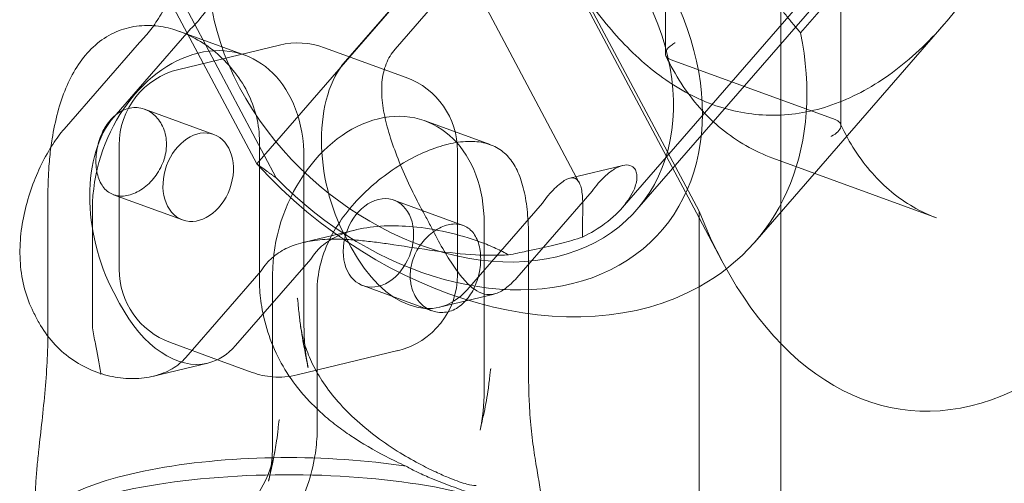
# Model space of a CAD drawing. Units: millimetres. Extents: x -23727 to 4048, y -3528 to 11768.
# Drawn here: x -13870 to -13832, y 9875 to 9892 of the extents above; entities that cross this region are included whole.
import ezdxf

# ---------------------------------------------------------------- set-up
doc = ezdxf.new("R2010")
doc.units = ezdxf.units.MM
doc.linetypes.add('GEN3', pattern=[6.25, 5, -1.25])
doc.layers.add('3', color=211, linetype='GEN3')

# ---------------------------------------------------------------- blocks, each defined once
blk = doc.blocks.new('A$C21ED7E2C')
at = {"color": 0, "linetype": 'Continuous', "lineweight": 0, "extrusion": (-2.77556e-17, 0.955096, 0.296295)}
for p, q in [((-1361.498, 918.101), (-1361.498, 997.852)), ((-1359.19, 945.921), (-1359.19, 974.967)), ((-1365.948, 963.246), (-1365.948, 948.697)), ((-1360.744, 949.505), (-1350.777, 960.961)), ((-1367.047, 942.702), (-1355.007, 956.54)), ((-1371.724, 955.913), (-1381.691, 944.457)), ((-1364.653, 942.634), (-1371.724, 955.913)), ((-1375.12, 954.727), (-1369.265, 943.73)), ((-1364.653, 942.384), (-1370.415, 953.205)), ((-1359.275, 952.353), (-1367.611, 942.771)), ((-1381.691, 944.457), (-1385.762, 952.102)), ((-1376.359, 948.871), (-1373.459, 952.205)), ((-1378.272, 948.41), (-1375.372, 951.744)), ((-1384.539, 950.687), (-1380.935, 943.918)), ((-1355.208, 949.834), (-1362.502, 941.45)), ((-1384.294, 949.594), (-1387.194, 946.26)), ((-1384.652, 949.551), (-1382.147, 948.639)), ((-1386.207, 949.133), (-1389.107, 945.799)), ((-1380.814, 949.027), (-1384.693, 948.092)), ((-1375.93, 947.779), (-1379.084, 948.929)), ((-1359.414, 946.16), (-1365.724, 948.458)), ((-1383.345, 945.589), (-1386.007, 946.559)), ((-1375.206, 946.11), (-1372.701, 945.197)), ((-1386.99, 945.175), (-1386.99, 940.4)), ((-1381.584, 945.312), (-1381.584, 939.82)), ((-1379.871, 944.687), (-1379.871, 938.24)), ((-1373.957, 944.961), (-1373.957, 940.185)), ((-1367.594, 944.396), (-1369.632, 943.905)), ((-1355.507, 942.381), (-1361.816, 944.68)), ((-1389.73, 937.857), (-1389.73, 943.349)), ((-1384.543, 942.3), (-1387.205, 943.27)), ((-1368.775, 943.407), (-1371.675, 940.073)), ((-1373.742, 942.09), (-1376.404, 943.06)), ((-1370.688, 942.946), (-1373.588, 939.612)), ((-1388.017, 938.149), (-1388.017, 942.724)), ((-1364.653, 942.634), (-1364.653, 919.251)), ((-1372.93, 935.712), (-1372.93, 942.159)), ((-1363.771, 940.727), (-1364.653, 942.384)), ((-1377.861, 941.922), (-1379.899, 941.431)), ((-1378.049, 941.238), (-1378.272, 941.657)), ((-1371.217, 938.693), (-1371.217, 941.534)), ((-1382.51, 937.463), (-1379.61, 940.796)), ((-1384.423, 937.002), (-1381.523, 940.335)), ((-1381.076, 940.196), (-1381.076, 939.11)), ((-1374.94, 938.802), (-1377.602, 939.772)), ((-1387.194, 939.507), (-1386.971, 939.088)), ((-1379.363, 939.571), (-1379.363, 934.592)), ((-1372.544, 939.448), (-1374.647, 938.941)), ((-1381.076, 939.11), (-1381.076, 933.749)), ((-1371.217, 936.043), (-1371.217, 938.693)), ((-1383.205, 936.921), (-1385.017, 937.581)), ((-1376.254, 937.269), (-1380.133, 936.334)), ((-1383.569, 936.791), (-1385.672, 936.284)), ((-1381.863, 936.432), (-1383.205, 936.921))]:
    blk.add_line(p, q, dxfattribs=at)
at = {"color": 0, "linetype": 'Continuous', "lineweight": 0, "extrusion": (6.3735e-17, -1.11022e-16, -1)}
blk.add_arc((1380.111, 946.11), 3, 76.4517, 110.0179, dxfattribs=at)
at = {"color": 0, "linetype": 'Continuous', "lineweight": 0, "extrusion": (6.3735e-17, -5.55112e-17, -1)}
for centre, start, end in [((1383.99, 945.175), 0, 76.4517), ((1376.957, 944.961), 110.0179, 180), ((1383.99, 940.4), 290.0179, 0)]:
    blk.add_arc(centre, 3, start, end, dxfattribs=at)
at = {"color": 0, "linetype": 'Continuous', "lineweight": 0, "extrusion": (1.19246e-16, 0, -1)}
for centre, start, end in [((1376.957, 940.185), 180, 256.4517), ((1380.836, 939.25), 256.4517, 274.6008)]:
    blk.add_arc(centre, 3, start, end, dxfattribs=at)
at = {"color": 0, "linetype": 'Continuous', "lineweight": 0, "extrusion": (-4.72873e-17, 0, -1)}
blk.add_arc((1380.836, 939.25), 3, 274.6008, 290.0179, dxfattribs=at)
at = {"color": 0, "linetype": 'Continuous', "lineweight": 0}
for centre, major_axis, ratio, start_param, end_param in [((-1374.591, 949.265), (8.487, -7.384), 0.733466, -1.684514, 3.864255), ((-1374.591, 949.265), (7.544, -6.564), 0.733466, -2.051722, 4.231463), ((-1377.003, 941.177), (1.797, 4.933), 0.740982, -1.113829, 2.027763), ((-1384.964, 942.071), (1.171, -4.861), 0.602623, -2.736587, -1.165791), ((-1377.003, 941.416), (-0.599, -1.644), 0.740982, -5.826218, 0.456967), ((-1367.988, 938.604), (1.297, -5.384), 0.602623, -2.729407, -2.638968), ((-1382.622, 940.372), (-7.356, 6.4), 0.733466, -2.077366, -2.026078), ((-1384.74, 941.652), (1.171, -4.861), 0.602623, -1.165791, 0), ((-1382.622, 940.372), (7.356, -6.4), 0.733466, -2.077366, -2.026078), ((-1376.4, 936.976), (1.288, -5.347), 0.602623, -1.951189, -1.650185), ((-1384.74, 941.652), (1.171, -4.861), 0.602623, 0, 0.405005), ((-1376.4, 936.976), (-1.288, 5.347), 0.602623, -2.252194, -1.951189), ((-1380.473, 929.309), (-10.75, 0), 0.296295, -2.458809, -0.315431)]:
    blk.add_ellipse(centre, major_axis=major_axis, ratio=ratio, start_param=start_param, end_param=end_param, dxfattribs=at)
at = {"color": 0, "linetype": 'Continuous', "lineweight": 0, "extrusion": (6.64834e-17, -9.81797e-17, -1)}
blk.add_ellipse((-1386.513, 954.489), major_axis=(1.297, -5.384), ratio=0.602623, start_param=-0.397825, end_param=-0.307386, dxfattribs=at)
at = {"color": 0, "linetype": 'Continuous', "lineweight": 0, "extrusion": (7.07653e-18, -6.16586e-17, -1)}
blk.add_ellipse((-1383.944, 943.706), major_axis=(1.797, 4.933), ratio=0.740982, start_param=-2.027763, end_param=1.113829, dxfattribs=at)
at = {"color": 0, "linetype": 'Continuous', "lineweight": 0, "extrusion": (-7.33032e-18, -1.77571e-16, -1)}
blk.add_ellipse((-1373.253, 950.804), major_axis=(10.751, -9.353), ratio=0.733466, start_param=-0.763988, end_param=0.262797, dxfattribs=at)
at = {"color": 0, "linetype": 'Continuous', "lineweight": 0, "extrusion": (1.74416e-16, -7.21711e-17, -1)}
blk.add_ellipse((-1376.042, 944.221), major_axis=(-1.171, 4.861), ratio=0.602623, start_param=-1.975802, end_param=-0.405005, dxfattribs=at)
at = {"color": 0, "linetype": 'Continuous', "lineweight": 0, "extrusion": (7.52228e-17, 4.73059e-17, -1)}
blk.add_ellipse((-1354.18, 956.757), major_axis=(2.479, 21.773), ratio=0.558622, start_param=1.936315, end_param=3.944779, dxfattribs=at)
at = {"color": 0, "linetype": 'Continuous', "lineweight": 0, "extrusion": (8.41991e-17, 2.84047e-17, -1)}
blk.add_ellipse((-1383.944, 943.945), major_axis=(0.599, 1.644), ratio=0.740982, start_param=-3.598559505550938, end_param=2.684625801628648, dxfattribs=at)
at = {"color": 0, "linetype": 'Continuous', "lineweight": 0, "extrusion": (1.5496e-17, 6.00977e-17, -1)}
blk.add_ellipse((-1373.253, 950.804), major_axis=(10.751, -9.353), ratio=0.733466, start_param=0.262797, end_param=1.725839, dxfattribs=at)
at = {"color": 0, "linetype": 'Continuous', "lineweight": 0, "extrusion": (2.96815e-16, 7.15235e-17, -1)}
blk.add_ellipse((-1376.91, 936.454), major_axis=(-1.297, 5.384), ratio=0.602623, start_param=-0.502625, end_param=-0.412185, dxfattribs=at)
at = {"color": 0, "linetype": 'Continuous', "lineweight": 0, "extrusion": (3.7679e-16, -2.34051e-17, -1)}
blk.add_ellipse((-1375.819, 943.802), major_axis=(1.171, -4.861), ratio=0.602623, start_param=-0.405005, end_param=1.165791, dxfattribs=at)
at = {"color": 0, "linetype": 'Continuous', "lineweight": 0, "extrusion": (3.0982e-16, 1.75571e-17, -1)}
blk.add_ellipse((-1384.547, 935.013), major_axis=(1.288, -5.347), ratio=0.602623, start_param=-1.190403, end_param=-1.011472, dxfattribs=at)
at = {"color": 0, "linetype": 'Continuous', "lineweight": 0, "extrusion": (1.59009e-16, -2.77556e-16, -1)}
blk.add_ellipse((-1380.473, 930.264), major_axis=(-9.75, 0), ratio=0.296295, start_param=0, end_param=2.054677, dxfattribs=at)
at = {"color": 0, "linetype": 'Continuous', "lineweight": 0, "extrusion": (1.75391e-16, 4.22639e-17, -1)}
blk.add_ellipse((-1384.547, 935.013), major_axis=(1.288, -5.347), ratio=0.602623, start_param=-1.011472, end_param=-0.889399, dxfattribs=at)
at = {"color": 0, "linetype": 'Continuous', "lineweight": 0}
for points, knots in [([(-1380.533, 957.001), (-1380.556, 956.843), (-1380.589, 956.682), (-1380.676, 956.331), (-1380.732, 956.141), (-1380.92, 955.555), (-1381.074, 955.149), (-1381.413, 954.331), (-1381.599, 953.918), (-1381.956, 953.175), (-1382.136, 952.821), (-1382.511, 952.123), (-1382.708, 951.778), (-1383.102, 951.129), (-1383.301, 950.824), (-1383.685, 950.282), (-1383.87, 950.044), (-1384.048, 949.842), (-1384.054, 949.835), (-1384.06, 949.828)], [1.423142, 1.423142, 1.423142, 1.423142, 2.014605, 2.014605, 2.68614, 2.68614, 4.02921, 4.02921, 5.37228, 5.37228, 6.512671, 6.512671, 7.653062, 7.653062, 8.793453, 8.793453, 9.933843, 9.933843, 9.973593, 9.973593, 9.973593, 9.973593]), ([(-1369.971, 952.404), (-1369.936, 952.342), (-1369.9, 952.281), (-1369.38, 951.397), (-1368.863, 950.635), (-1367.815, 949.336), (-1367.252, 948.742), (-1366.025, 947.715), (-1365.362, 947.282), (-1363.967, 946.643), (-1363.233, 946.437), (-1362.112, 946.323), (-1361.736, 946.317), (-1360.983, 946.37), (-1360.607, 946.429), (-1359.863, 946.608), (-1359.49, 946.73), (-1358.747, 947.037), (-1358.377, 947.223), (-1357.287, 947.869), (-1356.583, 948.422), (-1355.272, 949.713), (-1354.663, 950.453), (-1353.574, 952.038), (-1353.093, 952.883), (-1352.251, 954.638), (-1351.866, 955.618), (-1351.535, 956.706), (-1351.512, 956.782), (-1351.49, 956.857)], [9.014433, 9.014433, 9.014433, 9.014433, 9.242488, 9.242488, 12.323318, 12.323318, 15.200369, 15.200369, 18.07742, 18.07742, 20.95447, 20.95447, 22.392996, 22.392996, 23.831521, 23.831521, 25.270047, 25.270047, 26.708572, 26.708572, 29.585623, 29.585623, 32.462674, 32.462674, 35.339724, 35.339724, 38.420554, 38.420554, 38.64861, 38.64861, 38.64861, 38.64861]), ([(-1385.05, 950.767), (-1385.088, 950.697), (-1385.126, 950.629), (-1385.299, 950.324), (-1385.435, 950.103), (-1385.705, 949.707), (-1385.839, 949.532), (-1386.047, 949.294), (-1386.127, 949.209), (-1386.207, 949.133)], [10.093893, 10.093893, 10.093893, 10.093893, 10.338255, 10.338255, 11.202293, 11.202293, 12.066331, 12.066331, 12.597382, 12.597382, 12.597382, 12.597382]), ([(-1386.625, 949.697), (-1386.887, 949.634), (-1387.144, 949.534), (-1387.63, 949.259), (-1387.858, 949.084), (-1388.271, 948.674), (-1388.458, 948.438), (-1388.784, 947.925), (-1388.924, 947.648), (-1389.161, 947.081), (-1389.265, 946.771), (-1389.442, 946.114), (-1389.514, 945.769), (-1389.587, 945.312), (-1389.602, 945.205), (-1389.617, 945.097)], [8.102809, 8.102809, 8.102809, 8.102809, 9.113711, 9.113711, 10.124613, 10.124613, 11.135515, 11.135515, 12.146418, 12.146418, 13.161218, 13.161218, 14.176018, 14.176018, 14.485962, 14.485962, 14.485962, 14.485962]), ([(-1385.663, 949.773), (-1385.707, 949.776), (-1385.751, 949.778), (-1386.084, 949.789), (-1386.364, 949.76), (-1386.625, 949.697)], [23.143012, 23.143012, 23.143012, 23.143012, 23.297524, 23.297524, 24.308426, 24.308426, 24.308426, 24.308426]), ([(-1381.584, 945.312), (-1381.584, 945.635), (-1381.624, 945.964), (-1381.783, 946.612), (-1381.903, 946.93), (-1382.21, 947.53), (-1382.396, 947.812), (-1382.814, 948.325), (-1383.044, 948.555), (-1383.519, 948.951), (-1383.78, 949.131), (-1384.333, 949.432), (-1384.623, 949.553), (-1385.165, 949.709), (-1385.416, 949.755), (-1385.663, 949.773)], [16.205617, 16.205617, 16.205617, 16.205617, 17.220417, 17.220417, 18.235217, 18.235217, 19.250017, 19.250017, 20.264817, 20.264817, 21.27572, 21.27572, 22.286622, 22.286622, 23.143012, 23.143012, 23.143012, 23.143012]), ([(-1376.359, 948.871), (-1376.503, 948.706), (-1376.62, 948.515), (-1376.79, 948.087), (-1376.843, 947.852), (-1376.887, 947.351), (-1376.879, 947.085), (-1376.815, 946.539), (-1376.759, 946.259), (-1376.617, 945.704), (-1376.526, 945.409), (-1376.31, 944.803), (-1376.186, 944.491), (-1375.917, 943.87), (-1375.772, 943.56), (-1375.474, 942.961), (-1375.322, 942.672), (-1375.172, 942.404)], [15.398133, 15.398133, 15.398133, 15.398133, 16.363203, 16.363203, 17.328273, 17.328273, 18.293343, 18.293343, 19.258413, 19.258413, 20.224893, 20.224893, 21.191373, 21.191373, 22.157853, 22.157853, 23.124333, 23.124333, 23.124333, 23.124333]), ([(-1365.579, 949.113), (-1365.579, 949.112), (-1365.579, 949.112), (-1365.634, 949.082), (-1365.684, 949.05), (-1365.772, 948.984), (-1365.81, 948.951), (-1365.899, 948.854), (-1365.935, 948.792), (-1365.955, 948.674), (-1365.94, 948.62), (-1365.864, 948.526), (-1365.803, 948.487), (-1365.724, 948.458)], [-1.598397, -1.598397, -1.598397, -1.598397, -1.596816, -1.596816, -1.37976, -1.37976, -1.163357, -1.163357, -0.766094, -0.766094, -0.380303, -0.380303, -0.000228, -0.000228, -0.000228, -0.000228]), ([(-1365.93, 948.617), (-1365.756, 948.246), (-1365.56, 947.892), (-1365.124, 947.222), (-1364.885, 946.907), (-1364.366, 946.322), (-1364.087, 946.053), (-1363.492, 945.565), (-1363.177, 945.348), (-1362.517, 944.97), (-1362.172, 944.81), (-1361.816, 944.68)], [0.478458, 0.478458, 0.478458, 0.478458, 0.6055323, 0.6055323, 0.7326066, 0.7326066, 0.8596809, 0.8596809, 0.9867552, 0.9867552, 1.1138295, 1.1138295, 1.1138295, 1.1138295]), ([(-1387.883, 944.558), (-1387.883, 944.453), (-1387.876, 944.346), (-1387.847, 944.141), (-1387.824, 944.041), (-1387.764, 943.855), (-1387.727, 943.769), (-1387.639, 943.615), (-1387.589, 943.547), (-1387.482, 943.433), (-1387.42, 943.382), (-1387.284, 943.299), (-1387.21, 943.268), (-1387.052, 943.226), (-1386.968, 943.216), (-1386.798, 943.218), (-1386.711, 943.229), (-1386.54, 943.271), (-1386.45, 943.302), (-1386.27, 943.384), (-1386.179, 943.436), (-1386.002, 943.559), (-1385.917, 943.629), (-1385.756, 943.783), (-1385.682, 943.867), (-1385.549, 944.039), (-1385.486, 944.134), (-1385.374, 944.336), (-1385.325, 944.443), (-1385.247, 944.662), (-1385.217, 944.774), (-1385.177, 944.997), (-1385.168, 945.107), (-1385.168, 945.317), (-1385.177, 945.425), (-1385.217, 945.634), (-1385.247, 945.737), (-1385.325, 945.929), (-1385.374, 946.019), (-1385.486, 946.182), (-1385.549, 946.255), (-1385.682, 946.378), (-1385.756, 946.434), (-1385.917, 946.525), (-1386.002, 946.561), (-1386.179, 946.61), (-1386.27, 946.622), (-1386.45, 946.624), (-1386.54, 946.613), (-1386.711, 946.572), (-1386.798, 946.54), (-1386.968, 946.454), (-1387.052, 946.399), (-1387.21, 946.27), (-1387.284, 946.196), (-1387.42, 946.033), (-1387.482, 945.945), (-1387.589, 945.763), (-1387.639, 945.663), (-1387.727, 945.453), (-1387.764, 945.341), (-1387.824, 945.116), (-1387.847, 945), (-1387.876, 944.774), (-1387.883, 944.663), (-1387.883, 944.558)], [0, 0, 0, 0, 0.330378, 0.330378, 0.660755, 0.660755, 0.991133, 0.991133, 1.32151, 1.32151, 1.651876, 1.651876, 1.982242, 1.982242, 2.312607, 2.312607, 2.642973, 2.642973, 2.973339, 2.973339, 3.303705, 3.303705, 3.63407, 3.63407, 3.964436, 3.964436, 4.294813, 4.294813, 4.625191, 4.625191, 4.955569, 4.955569, 5.285946, 5.285946, 5.616324, 5.616324, 5.946701, 5.946701, 6.277079, 6.277079, 6.607457, 6.607457, 6.937822, 6.937822, 7.268188, 7.268188, 7.598554, 7.598554, 7.928919, 7.928919, 8.259285, 8.259285, 8.589651, 8.589651, 8.920016, 8.920016, 9.250382, 9.250382, 9.58076, 9.58076, 9.911137, 9.911137, 10.241515, 10.241515, 10.571893, 10.571893, 10.571893, 10.571893]), ([(-1359.559, 945.516), (-1359.558, 945.517), (-1359.558, 945.517), (-1359.454, 945.572), (-1359.369, 945.632), (-1359.244, 945.757), (-1359.206, 945.82), (-1359.191, 945.894), (-1359.19, 945.908), (-1359.19, 945.921)], [-0.9081742, -0.9081742, -0.9081742, -0.9081742, -0.9067034, -0.9067034, -0.4956101, -0.4956101, -0.0895491, -0.0895491, 0.0014708, 0.0014708, 0.0014708, 0.0014708]), ([(-1359.19, 945.921), (-1359.19, 945.965), (-1359.205, 946.006), (-1359.272, 946.091), (-1359.333, 946.13), (-1359.414, 946.159), (-1359.414, 946.16), (-1359.414, 946.16)], [-1.5969966, -1.5969966, -1.5969966, -1.5969966, -1.2933293, -1.2933293, -0.9092391, -0.9092391, -0.9081742, -0.9081742, -0.9081742, -0.9081742]), ([(-1355.507, 942.381), (-1355.817, 942.494), (-1356.117, 942.634), (-1356.695, 942.966), (-1356.973, 943.158), (-1357.502, 943.595), (-1357.754, 943.838), (-1358.227, 944.375), (-1358.448, 944.669), (-1358.848, 945.29), (-1359.028, 945.617), (-1359.19, 945.962)], [5.1693558, 5.1693558, 5.1693558, 5.1693558, 5.2974649, 5.2974649, 5.4255739, 5.4255739, 5.5536829, 5.5536829, 5.6817919, 5.6817919, 5.8054705, 5.8054705, 5.8054705, 5.8054705]), ([(-1390.295, 938.76), (-1390.432, 939.031), (-1390.547, 939.329), (-1390.715, 939.959), (-1390.77, 940.291), (-1390.819, 940.965), (-1390.814, 941.308), (-1390.754, 941.981), (-1390.698, 942.311), (-1390.555, 942.934), (-1390.462, 943.25), (-1390.241, 943.865), (-1390.114, 944.164), (-1389.841, 944.72), (-1389.695, 944.978), (-1389.4, 945.435), (-1389.251, 945.634), (-1389.107, 945.799)], [7.671915, 7.671915, 7.671915, 7.671915, 8.638395, 8.638395, 9.604874, 9.604874, 10.571354, 10.571354, 11.537834, 11.537834, 12.502904, 12.502904, 13.467974, 13.467974, 14.433044, 14.433044, 15.398115, 15.398115, 15.398115, 15.398115]), ([(-1389.617, 945.097), (-1389.649, 944.852), (-1389.674, 944.606), (-1389.718, 944.014), (-1389.73, 943.672), (-1389.73, 943.349)], [14.485962, 14.485962, 14.485962, 14.485962, 15.190818, 15.190818, 16.205617, 16.205617, 16.205617, 16.205617]), ([(-1378.906, 941.496), (-1378.901, 941.507), (-1378.896, 941.518), (-1378.737, 941.843), (-1378.551, 942.147), (-1378.133, 942.715), (-1377.903, 942.98), (-1377.428, 943.46), (-1377.167, 943.693), (-1376.614, 944.123), (-1376.324, 944.321), (-1375.737, 944.668), (-1375.44, 944.818), (-1374.863, 945.059), (-1374.583, 945.151), (-1374.322, 945.214)], [18.200856, 18.200856, 18.200856, 18.200856, 18.235217, 18.235217, 19.250017, 19.250017, 20.264817, 20.264817, 21.27572, 21.27572, 22.286622, 22.286622, 23.297524, 23.297524, 24.308426, 24.308426, 24.308426, 24.308426]), ([(-1374.322, 945.214), (-1374.06, 945.277), (-1373.803, 945.315), (-1373.317, 945.329), (-1373.089, 945.306), (-1372.676, 945.2), (-1372.489, 945.117), (-1372.163, 944.898), (-1372.023, 944.763), (-1371.786, 944.454), (-1371.682, 944.27), (-1371.505, 943.844), (-1371.433, 943.603), (-1371.321, 943.075), (-1371.281, 942.786), (-1371.229, 942.177), (-1371.217, 941.857), (-1371.217, 941.534)], [8.102809, 8.102809, 8.102809, 8.102809, 9.113711, 9.113711, 10.124613, 10.124613, 11.135515, 11.135515, 12.146418, 12.146418, 13.161218, 13.161218, 14.176018, 14.176018, 15.190818, 15.190818, 16.205617, 16.205617, 16.205617, 16.205617]), ([(-1369.141, 941.64), (-1368.827, 941.792), (-1368.535, 941.969), (-1367.977, 942.384), (-1367.722, 942.629), (-1367.329, 943.119), (-1367.19, 943.364), (-1367.086, 943.665), (-1367.066, 943.747), (-1367.043, 943.904), (-1367.041, 943.979), (-1367.058, 944.114), (-1367.077, 944.174), (-1367.131, 944.275), (-1367.167, 944.315), (-1367.269, 944.39), (-1367.349, 944.415), (-1367.539, 944.415), (-1367.648, 944.389), (-1367.885, 944.281), (-1368.013, 944.2), (-1368.272, 943.987), (-1368.404, 943.856), (-1368.612, 943.618), (-1368.693, 943.517), (-1368.775, 943.407)], [1.788737, 1.788737, 1.788737, 1.788737, 3.143544, 3.143544, 4.715316, 4.715316, 6.287089, 6.287089, 6.867861, 6.867861, 7.448634, 7.448634, 8.029406, 8.029406, 8.610179, 8.610179, 9.474217, 9.474217, 10.338255, 10.338255, 11.202293, 11.202293, 12.066331, 12.066331, 12.597382, 12.597382, 12.597382, 12.597382]), ([(-1369.141, 941.64), (-1369.147, 941.765), (-1369.147, 941.887), (-1369.145, 942.141), (-1369.141, 942.271), (-1369.131, 942.652), (-1369.127, 942.886), (-1369.146, 943.292), (-1369.17, 943.465), (-1369.246, 943.709), (-1369.295, 943.8), (-1369.431, 943.91), (-1369.518, 943.93), (-1369.728, 943.884), (-1369.853, 943.817), (-1370.134, 943.595), (-1370.291, 943.439), (-1370.465, 943.238), (-1370.471, 943.231), (-1370.476, 943.224)], [21.086034, 21.086034, 21.086034, 21.086034, 21.677496, 21.677496, 22.349031, 22.349031, 23.692101, 23.692101, 25.035171, 25.035171, 26.175562, 26.175562, 27.315953, 27.315953, 28.456344, 28.456344, 29.596735, 29.596735, 29.636484, 29.636484, 29.636484, 29.636484]), ([(-1378.804, 941.558), (-1378.779, 941.573), (-1378.753, 941.587), (-1378.465, 941.742), (-1378.162, 941.851), (-1377.504, 942.005), (-1377.148, 942.051), (-1376.418, 942.083), (-1376.044, 942.071), (-1375.252, 941.999), (-1374.809, 941.928), (-1373.928, 941.729), (-1373.49, 941.601), (-1372.868, 941.373), (-1372.668, 941.292), (-1372.306, 941.126), (-1372.143, 941.043), (-1371.988, 940.954)], [10.754338, 10.754338, 10.754338, 10.754338, 10.869306, 10.869306, 12.009697, 12.009697, 13.150088, 13.150088, 14.290479, 14.290479, 15.633548, 15.633548, 16.976618, 16.976618, 17.648153, 17.648153, 18.239616, 18.239616, 18.239616, 18.239616]), ([(-1375.778, 940.078), (-1375.779, 940.101), (-1375.779, 940.125), (-1375.779, 940.148), (-1375.779, 940.253), (-1375.77, 940.364), (-1375.73, 940.586), (-1375.7, 940.698), (-1375.622, 940.918), (-1375.573, 941.025), (-1375.461, 941.226), (-1375.398, 941.321), (-1375.265, 941.494), (-1375.191, 941.577), (-1375.03, 941.731), (-1374.945, 941.802), (-1374.768, 941.924), (-1374.677, 941.976), (-1374.497, 942.059), (-1374.407, 942.09), (-1374.322, 942.11)], [10.498281, 10.498281, 10.498281, 10.498281, 10.571893, 10.571893, 10.571893, 10.90227, 10.90227, 11.232648, 11.232648, 11.563025, 11.563025, 11.893403, 11.893403, 12.223769, 12.223769, 12.554134, 12.554134, 12.8845, 12.8845, 13.214866, 13.214866, 13.214866, 13.214866]), ([(-1374.322, 942.11), (-1374.236, 942.131), (-1374.149, 942.143), (-1373.979, 942.144), (-1373.895, 942.134), (-1373.737, 942.093), (-1373.663, 942.061), (-1373.527, 941.978), (-1373.465, 941.928), (-1373.357, 941.813), (-1373.307, 941.745), (-1373.22, 941.591), (-1373.183, 941.505), (-1373.123, 941.32), (-1373.1, 941.22), (-1373.071, 941.014), (-1373.064, 940.908), (-1373.064, 940.697), (-1373.071, 940.586), (-1373.1, 940.36), (-1373.123, 940.245), (-1373.183, 940.019), (-1373.22, 939.908), (-1373.307, 939.697), (-1373.357, 939.597), (-1373.465, 939.416), (-1373.527, 939.327), (-1373.599, 939.241), (-1373.603, 939.236), (-1373.608, 939.231)], [2.642973, 2.642973, 2.642973, 2.642973, 2.973339, 2.973339, 3.303705, 3.303705, 3.63407, 3.63407, 3.964436, 3.964436, 4.294813, 4.294813, 4.625191, 4.625191, 4.955569, 4.955569, 5.285946, 5.285946, 5.616324, 5.616324, 5.946701, 5.946701, 6.277079, 6.277079, 6.607457, 6.607457, 6.937822, 6.937822, 6.958327, 6.958327, 6.958327, 6.958327]), ([(-1374.949, 941.985), (-1374.811, 941.714), (-1374.669, 941.448), (-1374.384, 940.952), (-1374.241, 940.722), (-1373.961, 940.312), (-1373.824, 940.133), (-1373.558, 939.836), (-1373.429, 939.717), (-1373.183, 939.542), (-1373.056, 939.478), (-1372.796, 939.416), (-1372.663, 939.416), (-1372.39, 939.488), (-1372.249, 939.56), (-1371.964, 939.77), (-1371.818, 939.908), (-1371.675, 940.073)], [7.671915, 7.671915, 7.671915, 7.671915, 8.638395, 8.638395, 9.604874, 9.604874, 10.571354, 10.571354, 11.537834, 11.537834, 12.502904, 12.502904, 13.467974, 13.467974, 14.433044, 14.433044, 15.398115, 15.398115, 15.398115, 15.398115]), ([(-1381.523, 940.335), (-1381.458, 940.441), (-1381.386, 940.54), (-1381.178, 940.778), (-1381.024, 940.915), (-1380.668, 941.15), (-1380.467, 941.249), (-1380.028, 941.406), (-1379.79, 941.463), (-1379.291, 941.537), (-1379.031, 941.555), (-1378.636, 941.561), (-1378.495, 941.559), (-1378.348, 941.553)], [-12.597382, -12.597382, -12.597382, -12.597382, -12.066331, -12.066331, -11.202293, -11.202293, -10.338255, -10.338255, -9.474217, -9.474217, -8.610179, -8.610179, -8.162878, -8.162878, -8.162878, -8.162878]), ([(-1379.398, 941.074), (-1379.392, 941.081), (-1379.387, 941.088), (-1379.226, 941.27), (-1379.032, 941.427), (-1378.804, 941.558)], [9.689165, 9.689165, 9.689165, 9.689165, 9.728915, 9.728915, 10.754338, 10.754338, 10.754338, 10.754338]), ([(-1379.363, 939.571), (-1379.363, 939.894), (-1379.323, 940.227), (-1379.167, 940.875), (-1379.052, 941.191), (-1378.906, 941.496)], [16.205617, 16.205617, 16.205617, 16.205617, 17.220417, 17.220417, 18.200856, 18.200856, 18.200856, 18.200856]), ([(-1378.348, 941.553), (-1378.304, 941.551), (-1378.26, 941.549), (-1378.021, 941.537), (-1377.819, 941.521), (-1377.411, 941.48), (-1377.204, 941.455), (-1376.798, 941.401), (-1376.597, 941.373), (-1375.888, 941.268), (-1375.358, 941.184), (-1374.304, 941.043), (-1373.779, 940.986), (-1372.829, 940.934), (-1372.399, 940.932), (-1371.988, 940.954)], [-8.162878, -8.162878, -8.162878, -8.162878, -8.029406, -8.029406, -7.448634, -7.448634, -6.867861, -6.867861, -6.287089, -6.287089, -4.715316, -4.715316, -3.143544, -3.143544, -1.788737, -1.788737, -1.788737, -1.788737]), ([(-1371.988, 940.954), (-1371.754, 941), (-1371.525, 941.046), (-1370.962, 941.164), (-1370.64, 941.236), (-1370.065, 941.375), (-1369.796, 941.445), (-1369.405, 941.557), (-1369.266, 941.6), (-1369.141, 941.64)], [7.106223, 7.106223, 7.106223, 7.106223, 7.813977, 7.813977, 8.926467, 8.926467, 10.038958, 10.038958, 10.746712, 10.746712, 10.746712, 10.746712]), ([(-1381.584, 939.82), (-1381.574, 939.539), (-1381.546, 939.252), (-1381.437, 938.59), (-1381.343, 938.214), (-1381.09, 937.484), (-1380.931, 937.129), (-1380.559, 936.458), (-1380.347, 936.142), (-1379.985, 935.683), (-1379.838, 935.511), (-1379.52, 935.172), (-1379.349, 935.006), (-1378.993, 934.687), (-1378.808, 934.534), (-1378.434, 934.247), (-1378.246, 934.114), (-1377.633, 933.702), (-1377.172, 933.437), (-1376.45, 933.064), (-1376.193, 932.939), (-1375.938, 932.821)], [13.677657, 13.677657, 13.677657, 13.677657, 14.545668, 14.545668, 15.679441, 15.679441, 16.813214, 16.813214, 17.946987, 17.946987, 18.60858, 18.60858, 19.270174, 19.270174, 19.931767, 19.931767, 20.59336, 20.59336, 22.150968, 22.150968, 23.005331, 23.005331, 23.005331, 23.005331]), ([(-1374.322, 938.768), (-1374.407, 938.747), (-1374.497, 938.736), (-1374.677, 938.738), (-1374.768, 938.751), (-1374.945, 938.799), (-1375.03, 938.835), (-1375.191, 938.927), (-1375.265, 938.982), (-1375.398, 939.106), (-1375.461, 939.178), (-1375.573, 939.341), (-1375.622, 939.431), (-1375.7, 939.624), (-1375.73, 939.726), (-1375.765, 939.913), (-1375.775, 939.995), (-1375.778, 940.078)], [7.928919, 7.928919, 7.928919, 7.928919, 8.259285, 8.259285, 8.589651, 8.589651, 8.920016, 8.920016, 9.250382, 9.250382, 9.58076, 9.58076, 9.911137, 9.911137, 10.241515, 10.241515, 10.498281, 10.498281, 10.498281, 10.498281]), ([(-1379.715, 936.626), (-1379.76, 936.865), (-1379.812, 937.124), (-1379.925, 937.733), (-1379.98, 938.058), (-1380.047, 938.576), (-1380.063, 938.723), (-1380.091, 939.024), (-1380.098, 939.102), (-1380.109, 939.199), (-1380.113, 939.229), (-1380.12, 939.263), (-1380.122, 939.272), (-1380.126, 939.282), (-1380.128, 939.285), (-1380.13, 939.288), (-1380.131, 939.289), (-1380.133, 939.291), (-1380.134, 939.291), (-1380.135, 939.292)], [0, 0, 0, 0, 0.730232, 0.730232, 1.668976, 1.668976, 2.162474, 2.162474, 2.40671, 2.40671, 2.562991, 2.562991, 2.650457, 2.650457, 2.692696, 2.692696, 2.711938, 2.711938, 2.730654, 2.730654, 2.730654, 2.730654]), ([(-1373.608, 939.231), (-1373.672, 939.155), (-1373.742, 939.086), (-1373.895, 938.961), (-1373.979, 938.906), (-1374.149, 938.82), (-1374.236, 938.788), (-1374.322, 938.768)], [6.9583269, 6.9583269, 6.9583269, 6.9583269, 7.2681881, 7.2681881, 7.5985538, 7.5985538, 7.9289194, 7.9289194, 7.9289194, 7.9289194]), ([(-1384.423, 937.002), (-1384.566, 936.837), (-1384.743, 936.69), (-1385.154, 936.45), (-1385.388, 936.356), (-1385.89, 936.229), (-1386.158, 936.196), (-1386.702, 936.19), (-1386.978, 936.217), (-1387.51, 936.324), (-1387.786, 936.407), (-1388.328, 936.638), (-1388.595, 936.786), (-1389.094, 937.143), (-1389.327, 937.351), (-1389.741, 937.816), (-1389.922, 938.072), (-1390.072, 938.341)], [15.398133, 15.398133, 15.398133, 15.398133, 16.363203, 16.363203, 17.328273, 17.328273, 18.293343, 18.293343, 19.258413, 19.258413, 20.224893, 20.224893, 21.191373, 21.191373, 22.157853, 22.157853, 23.124333, 23.124333, 23.124333, 23.124333]), ([(-1387.696, 936.388), (-1387.751, 936.794), (-1387.829, 937.171), (-1387.943, 937.74), (-1387.985, 937.948), (-1388.017, 938.149)], [0.032244, 0.032244, 0.032244, 0.032244, 1.367428, 1.367428, 2.164954, 2.164954, 2.164954, 2.164954]), ([(-1379.998, 938.209), (-1379.966, 937.983), (-1379.915, 937.756), (-1379.776, 937.298), (-1379.686, 937.068), (-1379.466, 936.599), (-1379.332, 936.359), (-1379.017, 935.874), (-1378.833, 935.629), (-1378.416, 935.138), (-1378.18, 934.893), (-1377.657, 934.408), (-1377.37, 934.171), (-1376.776, 933.729), (-1376.471, 933.524), (-1375.892, 933.169), (-1375.616, 933.014), (-1375.132, 932.761), (-1374.922, 932.658), (-1374.557, 932.49), (-1374.397, 932.421), (-1373.99, 932.256), (-1373.767, 932.179), (-1373.444, 932.093), (-1373.335, 932.079), (-1373.25, 932.078), (-1373.236, 932.081), (-1373.235, 932.081)], [41.204067, 41.204067, 41.204067, 41.204067, 42.016096, 42.016096, 42.858885, 42.858885, 43.762577, 43.762577, 44.741098, 44.741098, 45.819793, 45.819793, 46.976913, 46.976913, 48.130319, 48.130319, 49.148085, 49.148085, 49.959983, 49.959983, 50.630383, 50.630383, 51.80419, 51.80419, 52.85207, 52.85207, 53.397052, 53.397052, 53.397052, 53.397052]), ([(-1389.847, 929.469), (-1389.927, 929.63), (-1389.993, 929.801), (-1390.141, 930.312), (-1390.194, 930.675), (-1390.222, 931.228), (-1390.225, 931.406), (-1390.22, 931.784), (-1390.212, 931.984), (-1390.186, 932.395), (-1390.169, 932.606), (-1390.129, 933.031), (-1390.107, 933.244), (-1390.047, 933.805), (-1390.003, 934.183), (-1389.917, 934.964), (-1389.875, 935.367), (-1389.804, 936.175), (-1389.776, 936.581), (-1389.743, 937.265), (-1389.734, 937.549), (-1389.731, 937.822)], [30.64225, 30.64225, 30.64225, 30.64225, 31.496614, 31.496614, 33.054222, 33.054222, 33.715815, 33.715815, 34.377408, 34.377408, 35.039001, 35.039001, 35.700594, 35.700594, 36.834367, 36.834367, 37.96814, 37.96814, 39.101913, 39.101913, 39.934338, 39.934338, 39.934338, 39.934338]), ([(-1387.692, 936.356), (-1387.692, 936.357), (-1387.692, 936.358), (-1387.694, 936.369), (-1387.695, 936.378), (-1387.696, 936.388)], [-0.00334929, -0.00334929, -0.00334929, -0.00334929, 0, 0, 0.03224367, 0.03224367, 0.03224367, 0.03224367]), ([(-1373.086, 934.211), (-1373.047, 934.389), (-1373.003, 934.579), (-1372.891, 935.089), (-1372.832, 935.382), (-1372.76, 935.873), (-1372.741, 936.023), (-1372.711, 936.314), (-1372.704, 936.393), (-1372.693, 936.489), (-1372.689, 936.519), (-1372.682, 936.549), (-1372.68, 936.556), (-1372.676, 936.564), (-1372.675, 936.567), (-1372.672, 936.57), (-1372.671, 936.57), (-1372.669, 936.571), (-1372.667, 936.571), (-1372.666, 936.571)], [0, 0, 0, 0, 0.1788629, 0.1788629, 0.4587899, 0.4587899, 0.6077105, 0.6077105, 0.6845466, 0.6845466, 0.7341291, 0.7341291, 0.7575978, 0.7575978, 0.7687226, 0.7687226, 0.775398, 0.775398, 0.7814235, 0.7814235, 0.7814235, 0.7814235]), ([(-1370.723, 931.461), (-1370.723, 931.478), (-1370.724, 931.495), (-1370.727, 931.59), (-1370.735, 931.678), (-1370.761, 931.877), (-1370.778, 931.988), (-1370.818, 932.224), (-1370.84, 932.351), (-1370.9, 932.701), (-1370.944, 932.955), (-1371.03, 933.522), (-1371.072, 933.834), (-1371.143, 934.498), (-1371.171, 934.85), (-1371.204, 935.485), (-1371.213, 935.764), (-1371.217, 936.043)], [33.556977, 33.556977, 33.556977, 33.556977, 33.715815, 33.715815, 34.377408, 34.377408, 35.039001, 35.039001, 35.700594, 35.700594, 36.834367, 36.834367, 37.96814, 37.96814, 39.101913, 39.101913, 39.969924, 39.969924, 39.969924, 39.969924]), ([(-1380.976, 933.464), (-1380.957, 933.572), (-1380.939, 933.682), (-1380.9, 933.956), (-1380.884, 934.091), (-1380.856, 934.372), (-1380.849, 934.445), (-1380.838, 934.534), (-1380.834, 934.561), (-1380.827, 934.59), (-1380.825, 934.597), (-1380.821, 934.604), (-1380.819, 934.606), (-1380.817, 934.608), (-1380.816, 934.608), (-1380.814, 934.608), (-1380.813, 934.608), (-1380.812, 934.608)], [1.325367, 1.325367, 1.325367, 1.325367, 1.668979, 1.668979, 2.162477, 2.162477, 2.406703, 2.406703, 2.562979, 2.562979, 2.650443, 2.650443, 2.69268, 2.69268, 2.711922, 2.711922, 2.730637, 2.730637, 2.730637, 2.730637]), ([(-1379.363, 934.08), (-1379.36, 934.165), (-1379.358, 934.251), (-1379.358, 934.421), (-1379.36, 934.506), (-1379.363, 934.592)], [6.7102177, 6.7102177, 6.7102177, 6.7102177, 6.97736, 6.97736, 7.2445024, 7.2445024, 7.2445024, 7.2445024]), ([(-1379.363, 934.08), (-1379.373, 933.798), (-1379.401, 933.51), (-1379.509, 932.841), (-1379.604, 932.459), (-1379.857, 931.717), (-1380.016, 931.357), (-1380.388, 930.68), (-1380.6, 930.363), (-1380.962, 929.912), (-1381.109, 929.744), (-1381.427, 929.422), (-1381.598, 929.266), (-1381.954, 928.975), (-1382.139, 928.84), (-1382.513, 928.596), (-1382.701, 928.487), (-1383.314, 928.169), (-1383.775, 927.992), (-1384.496, 927.798), (-1384.754, 927.745), (-1385.009, 927.707)], [13.677657, 13.677657, 13.677657, 13.677657, 14.545668, 14.545668, 15.679441, 15.679441, 16.813214, 16.813214, 17.946987, 17.946987, 18.60858, 18.60858, 19.270174, 19.270174, 19.931767, 19.931767, 20.59336, 20.59336, 22.150968, 22.150968, 23.005331, 23.005331, 23.005331, 23.005331]), ([(-1380.976, 933.464), (-1381.05, 933.037), (-1381.184, 932.628), (-1381.551, 931.859), (-1381.786, 931.497), (-1382.329, 930.84), (-1382.635, 930.547), (-1383.3, 930.028), (-1383.659, 929.804), (-1384.391, 929.442), (-1384.768, 929.302), (-1385.135, 929.214)], [41.99323, 41.99323, 41.99323, 41.99323, 43.459153, 43.459153, 44.925076, 44.925076, 46.390999, 46.390999, 47.856922, 47.856922, 49.322845, 49.322845, 49.322845, 49.322845]), ([(-1381.232, 932.248), (-1381.187, 932.454), (-1381.135, 932.675), (-1381.045, 933.094), (-1381.008, 933.277), (-1380.976, 933.464)], [0, 0, 0, 0, 0.730246, 0.730246, 1.325367, 1.325367, 1.325367, 1.325367]), ([(-1375.938, 932.821), (-1375.802, 932.744), (-1375.649, 932.665), (-1375.311, 932.503), (-1375.125, 932.421), (-1374.696, 932.242), (-1374.433, 932.141), (-1373.916, 931.949), (-1373.661, 931.859), (-1373.173, 931.687), (-1372.94, 931.606), (-1372.508, 931.454), (-1372.31, 931.383), (-1372.133, 931.319)], [6.847696, 6.847696, 6.847696, 6.847696, 7.333721, 7.333721, 7.892189, 7.892189, 8.730975, 8.730975, 9.56976, 9.56976, 10.408545, 10.408545, 11.247331, 11.247331, 11.247331, 11.247331])]:
    blk.add_open_spline(points, degree=3, knots=knots, dxfattribs=at)
blk.add_rational_spline([(-1362.743, 952.279), (-1361.878, 950.803), (-1360.744, 949.505)], [3.52857805936, 3.5143917344, 3.43627393578], degree=2, dxfattribs=at)
for points, degree in [([(-1359.19, 945.962), (-1359.196, 945.975), (-1359.201, 945.987), (-1359.207, 946)], 3), ([(-1381.691, 944.457), (-1381.283, 944.158), (-1380.935, 943.918)], 2), ([(-1389.731, 937.822), (-1389.731, 937.833), (-1389.73, 937.845), (-1389.73, 937.857)], 3)]:
    blk.add_open_spline(points, degree=degree, dxfattribs=at)

msp = doc.modelspace()

# ---------------------------------------------------------------- block references
at = {"layer": '3'}
msp.add_blockref('A$C21ED7E2C', (-12479.1213, 8942.411), dxfattribs=at)

doc.saveas('drawing.dxf')
